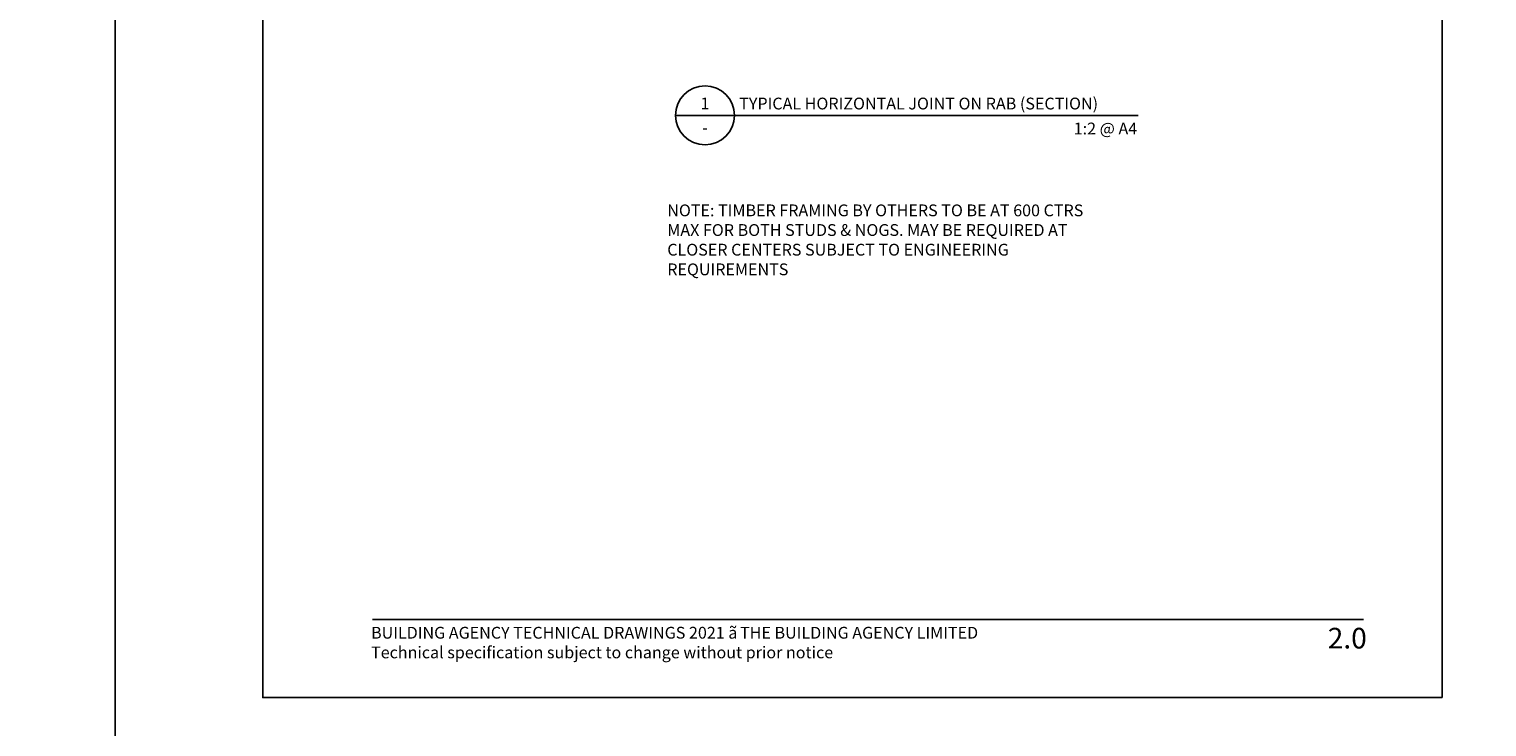
# Model space of a CAD drawing. Units: millimetres. Extents: x -8362 to 4256, y -3209 to 6379.
# Drawn here: x -1236 to -742, y 2894 to 3131 of the extents above; entities that cross this region are included whole.
import ezdxf
from ezdxf.enums import TextEntityAlignment as Align

# ---------------------------------------------------------------- set-up
doc = ezdxf.new("R2010")
doc.units = ezdxf.units.MM
doc.layers.get('0').update_dxf_attribs({"linetype": 'CONTINUOUS'})
doc.layers.get('Defpoints').update_dxf_attribs({"linetype": 'CONTINUOUS'})
for name, color, linetype in [('000_ANNOTATION', 1, 'CONTINUOUS'), ('000_TEXT', 7, 'CONTINUOUS'), ('00_TITLE BLOCK LINES', 2, 'CONTINUOUS'), ('OUTLINE', 2, 'CONTINUOUS'), ('WHITE', 7, 'CONTINUOUS')]:
    doc.layers.add(name, color=color, linetype=linetype)
doc.styles.add('Arial', font='arial.ttf')
doc.styles.add('ARIAL 2', font='arial.ttf', dxfattribs={"height": 2})
doc.styles.add('ARIAL 2 BOLD', font='arialbd.ttf', dxfattribs={"height": 2})

# ---------------------------------------------------------------- blocks, each defined once
blk = doc.blocks.new('TITE BLOCK')
at = {"layer": '00_TITLE BLOCK LINES'}
blk.add_line((-10, 0), (129.9999999999999, 4.547473508864641e-13), dxfattribs=at)
blk.add_circle((0, 0), 10, dxfattribs=at)
at = {"layer": '000_TEXT', "style": 'ARIAL 2'}
blk.add_attdef('#', text='', height=4, dxfattribs=at).set_placement((0, 0.8000000000001819), align=Align.BOTTOM_CENTER)
at = {"layer": '000_TEXT', "style": 'ARIAL 2 BOLD'}
blk.add_attdef('TITLE', (11.60032840603162, 2.021615367560116), '', height=4, dxfattribs=at)
at = {"layer": '000_TEXT', "style": 'ARIAL 2'}
blk.add_attdef('REF', text='', height=4, dxfattribs=at).set_placement((0, -2.129148973183419), align=Align.TOP_CENTER)
blk.add_attdef('SCALE', text='', height=4, dxfattribs=at).set_placement((129.9999999999999, -1.592365236266232), align=Align.TOP_RIGHT)
blk = doc.blocks.new('footer')
at = {"layer": '000_ANNOTATION'}
blk.add_lwpolyline([(0, 0), (335.93418145334, 0)], dxfattribs=at)
at = {"layer": 'WHITE', "insert": (-0.5183717804984553, -2.473170854430464), "char_height": 4.000000169963385, "width": 500.0000212454232, "attachment_point": 1, "style": 'Arial'}
blk.add_mtext('BUILDING AGENCY TECHNICAL DRAWINGS 2021 {\\fSymbol|b0|i0|c2|p18;ã\\H0.75x; }THE BUILDING AGENCY LIMITED\\PTechnical specification subject to change without prior notice', dxfattribs=at)

msp = doc.modelspace()

# ---------------------------------------------------------------- linework, layer by layer
at = {"layer": 'Defpoints'}
for points in [[(-1206.959789425084, 2853.928051545864), (-1706.779283142947, 2853.928051545864), (-1706.779283142947, 3527.597952946232), (-1206.959789425084, 3527.597952946232)], [(-707.140295707221, 2853.928051545864), (-1206.959789425084, 2853.928051545864), (-1206.959789425084, 3527.597952946232), (-707.140295707221, 3527.597952946232)]]:
    msp.add_lwpolyline(points, close=True, dxfattribs=at)
at = {"layer": 'Defpoints', "color": 3}
msp.add_lwpolyline([(-757.140295707221, 2903.928051545864), (-1156.959789425084, 2903.928051545864), (-1156.959789425084, 3477.597952946232), (-757.140295707221, 3477.597952946232)], close=True, dxfattribs=at)
at = {"layer": 'OUTLINE', "lineweight": -2}
msp.add_line((-877.0466867150111, 3101.320671855628), (-860.1883068130886, 3101.320671855628), dxfattribs=at)

# ---------------------------------------------------------------- block references
at = {"lineweight": -2}
msp.add_blockref('footer', (-1119.741194390097, 2930.40732189588), dxfattribs=at)
at = {"layer": '000_ANNOTATION'}
ref = msp.add_blockref('TITE BLOCK', (-1007.046686715011, 3101.320671855627), dxfattribs=at)
ref.add_attrib('#', '1', dxfattribs={"layer": '000_TEXT', "height": 4, "style": 'ARIAL 2'}).set_placement((-1007.046686715011, 3102.120671855627), align=Align.BOTTOM_CENTER)
ref.add_attrib('REF', '-', dxfattribs={"layer": '000_TEXT', "height": 4, "style": 'ARIAL 2'}).set_placement((-1007.046686715011, 3099.191522882444), align=Align.TOP_CENTER)
ref.add_attrib('SCALE', '1:2 @ A4', dxfattribs={"layer": '000_TEXT', "height": 4, "style": 'ARIAL 2'}).set_placement((-860.5210387081211, 3098.874679561974), align=Align.TOP_RIGHT)
ref.add_attrib('TITLE', 'TYPICAL HORIZONTAL JOINT ON RAB (SECTION)', (-995.4463583089796, 3103.342287223187), dxfattribs={"layer": '000_TEXT', "height": 4, "style": 'ARIAL 2 BOLD'})

# ---------------------------------------------------------------- texts
at = {"style": 'Arial'}
msp.add_attdef('2.0', text='1.0', height=7, dxfattribs=at).set_placement((-782.6820091027216, 2927.593793852518), align=Align.TOP_RIGHT)
at = {"layer": '000_ANNOTATION', "insert": (-1019.838632452469, 3071.125407565856), "char_height": 4, "width": 152.3399670502513, "attachment_point": 1, "style": 'ARIAL 2'}
msp.add_mtext('NOTE: TIMBER FRAMING BY OTHERS TO BE AT 600 CTRS MAX FOR BOTH STUDS & NOGS. MAY BE REQUIRED AT CLOSER CENTERS SUBJECT TO ENGINEERING REQUIREMENTS', dxfattribs=at)

doc.saveas('drawing.dxf')
